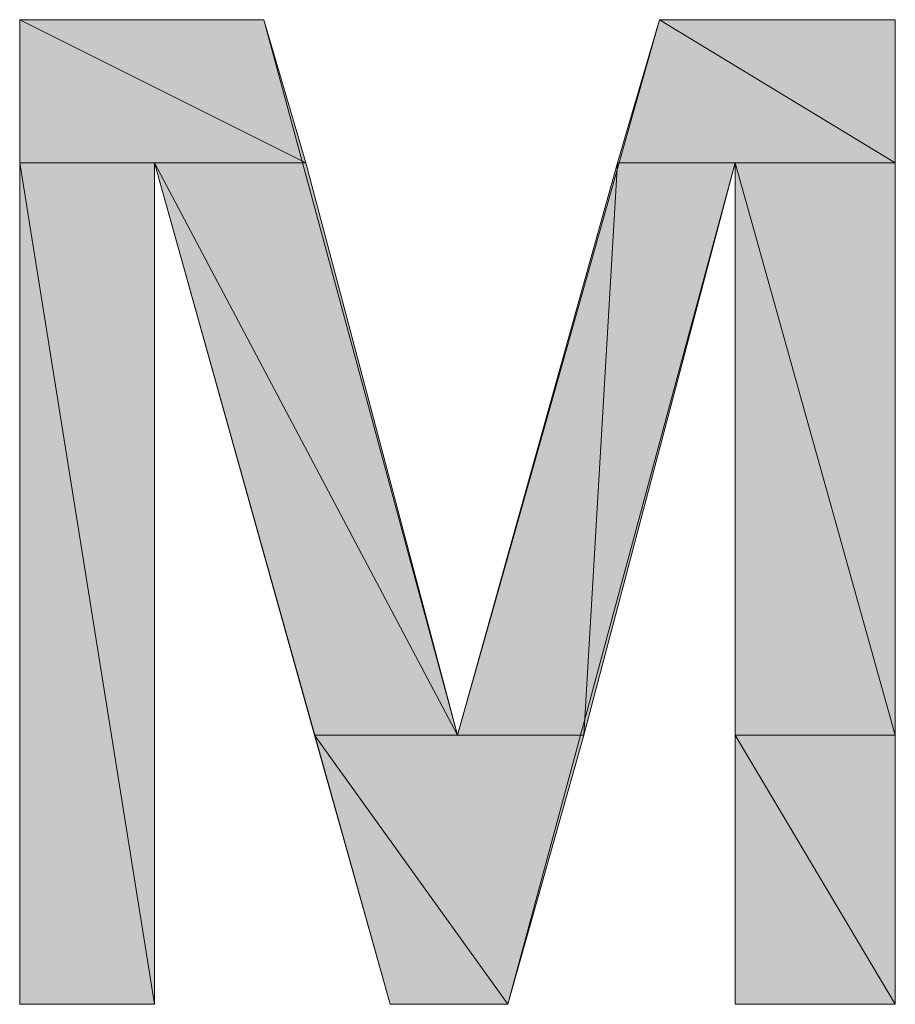
# Model space of a CAD drawing. Units: inches. Extents: x -1.2 to 9.7, y 1.3 to 9.7.
# Drawn here: x 1.4 to 1.6, y 7.9 to 8.1 of the extents above; entities that cross this region are included whole.
import ezdxf

# ---------------------------------------------------------------- set-up
doc = ezdxf.new("R2010")
doc.units = ezdxf.units.IN
doc.header["$MEASUREMENT"] = 0
doc.layers.add('Layer 1', color=7, linetype='Continuous')

msp = doc.modelspace()

# ---------------------------------------------------------------- hatches: boundary and pattern name
at = {"layer": 'Layer 1', "true_color": 0xff003f}
h = msp.add_hatch(color=240, dxfattribs=at)
h.dxf.hatch_style = 2
h.paths.add_polyline_path([(1.41778, 8.07278), (1.47444, 8.04444), (1.41778, 8.04444)])
h.paths.add_polyline_path([(1.46611, 8.07278), (1.41778, 8.07278), (1.47444, 8.04444)])
h = msp.add_hatch(color=240, dxfattribs=at)
h.dxf.hatch_style = 2
h.paths.add_polyline_path([(1.54444, 8.07278), (1.59111, 8.04444), (1.53611, 8.04444)])
h.paths.add_polyline_path([(1.59111, 8.07278), (1.54444, 8.07278), (1.59111, 8.04444)])
h = msp.add_hatch(color=240, dxfattribs=at)
h.dxf.hatch_style = 2
edge = h.paths.add_edge_path()
edge.add_spline(control_points=[(1.44444, 8.04444), (1.44444, 8.04444), (1.44444, 8.04444), (1.44444, 8.04444), (1.44444, 8.04444), (1.41778, 8.04444), (1.41778, 8.04444), (1.41778, 8.04444), (1.44444, 8.04444), (1.44444, 8.04444)], knot_values=[0, 0, 0, 0, 1, 1, 1, 2, 2, 2, 3, 3, 3, 3], degree=3, periodic=1)
edge = h.paths.add_edge_path()
edge.add_spline(control_points=[(1.41778, 8.04444), (1.41778, 8.04444), (1.44444, 8.04444), (1.44444, 8.04444), (1.44444, 8.04444), (1.41778, 8.04444), (1.41778, 8.04444)], knot_values=[0, 0, 0, 0, 1, 1, 1, 2, 2, 2, 2], degree=3, periodic=1)
h = msp.add_hatch(color=240, dxfattribs=at)
h.dxf.hatch_style = 2
h.paths.add_polyline_path([(1.41778, 8.04444), (1.44444, 7.87778), (1.41778, 7.87778)])
h.paths.add_polyline_path([(1.44444, 8.04444), (1.41778, 8.04444), (1.44444, 7.87778)])
h = msp.add_hatch(color=240, dxfattribs=at)
h.dxf.hatch_style = 2
edge = h.paths.add_edge_path()
edge.add_spline(control_points=[(1.47444, 8.04444), (1.47444, 8.04444), (1.47444, 8.04444), (1.47444, 8.04444), (1.47444, 8.04444), (1.44444, 8.04444), (1.44444, 8.04444), (1.44444, 8.04444), (1.47444, 8.04444), (1.47444, 8.04444)], knot_values=[0, 0, 0, 0, 1, 1, 1, 2, 2, 2, 3, 3, 3, 3], degree=3, periodic=1)
edge = h.paths.add_edge_path()
edge.add_spline(control_points=[(1.44444, 8.04444), (1.44444, 8.04444), (1.47444, 8.04444), (1.47444, 8.04444), (1.47444, 8.04444), (1.44444, 8.04444), (1.44444, 8.04444)], knot_values=[0, 0, 0, 0, 1, 1, 1, 2, 2, 2, 2], degree=3, periodic=1)
h = msp.add_hatch(color=240, dxfattribs=at)
h.dxf.hatch_style = 2
h.paths.add_polyline_path([(1.44444, 8.04444), (1.50444, 7.93111), (1.47611, 7.93111)])
h.paths.add_polyline_path([(1.47444, 8.04444), (1.44444, 8.04444), (1.50444, 7.93111)])
h = msp.add_hatch(color=240, dxfattribs=at)
h.dxf.hatch_style = 2
h.paths.add_polyline_path([(1.53611, 8.04444), (1.52944, 7.93111), (1.50444, 7.93111)])
h.paths.add_polyline_path([(1.55944, 8.04444), (1.53611, 8.04444), (1.52944, 7.93111)])
h = msp.add_hatch(color=240, dxfattribs=at)
h.dxf.hatch_style = 2
h.paths.add_polyline_path([(1.55944, 8.04444), (1.59111, 7.93111), (1.55944, 7.93111)])
h.paths.add_polyline_path([(1.59111, 8.04444), (1.55944, 8.04444), (1.59111, 7.93111)])
h = msp.add_hatch(color=240, dxfattribs=at)
h.dxf.hatch_style = 2
h.paths.add_polyline_path([(1.47611, 7.93111), (1.51444, 7.87778), (1.49111, 7.87778)])
h.paths.add_polyline_path([(1.52944, 7.93111), (1.47611, 7.93111), (1.51444, 7.87778)])
h = msp.add_hatch(color=240, dxfattribs=at)
h.dxf.hatch_style = 2
h.paths.add_polyline_path([(1.55944, 7.93111), (1.59111, 7.87778), (1.55944, 7.87778)])
h.paths.add_polyline_path([(1.59111, 7.93111), (1.55944, 7.93111), (1.59111, 7.87778)])

# ---------------------------------------------------------------- linework, layer by layer
at = {"layer": 'Layer 1', "lineweight": 0}
for points in [[(1.41778, 7.87778), (1.41778, 8.07278)], [(1.41778, 8.07278), (1.46611, 8.07278)], [(1.41778, 8.07278), (1.47444, 8.04444), (1.41778, 8.04444), (1.41778, 8.07278)], [(1.46611, 8.07278), (1.41778, 8.07278), (1.47444, 8.04444), (1.46611, 8.07278)], [(1.41778, 8.07278), (1.47444, 8.04444), (1.41778, 8.04444), (1.41778, 8.07278)], [(1.46611, 8.07278), (1.41778, 8.07278), (1.47444, 8.04444), (1.46611, 8.07278)], [(1.46611, 8.07278), (1.50444, 7.93111)], [(1.50444, 7.93111), (1.54444, 8.07278)], [(1.54444, 8.07278), (1.59111, 8.04444), (1.53611, 8.04444), (1.54444, 8.07278)], [(1.54444, 8.07278), (1.59111, 8.04444), (1.53611, 8.04444), (1.54444, 8.07278)], [(1.54444, 8.07278), (1.59111, 8.07278)], [(1.59111, 8.07278), (1.54444, 8.07278), (1.59111, 8.04444), (1.59111, 8.07278)], [(1.59111, 8.07278), (1.54444, 8.07278), (1.59111, 8.04444), (1.59111, 8.07278)], [(1.59111, 8.07278), (1.59111, 7.87778)], [(1.41778, 8.04444), (1.44444, 7.87778), (1.41778, 7.87778), (1.41778, 8.04444)], [(1.44444, 8.04444), (1.41778, 8.04444), (1.44444, 7.87778), (1.44444, 8.04444)], [(1.41778, 8.04444), (1.44444, 7.87778), (1.41778, 7.87778), (1.41778, 8.04444)], [(1.44444, 8.04444), (1.41778, 8.04444), (1.44444, 7.87778), (1.44444, 8.04444)], [(1.49111, 7.87778), (1.44444, 8.04444)], [(1.44444, 8.04444), (1.44444, 7.87778)], [(1.44444, 8.04444), (1.50444, 7.93111), (1.47611, 7.93111), (1.44444, 8.04444)], [(1.47444, 8.04444), (1.44444, 8.04444), (1.50444, 7.93111), (1.47444, 8.04444)], [(1.44444, 8.04444), (1.50444, 7.93111), (1.47611, 7.93111), (1.44444, 8.04444)], [(1.47444, 8.04444), (1.44444, 8.04444), (1.50444, 7.93111), (1.47444, 8.04444)], [(1.53611, 8.04444), (1.52944, 7.93111), (1.50444, 7.93111), (1.53611, 8.04444)], [(1.53611, 8.04444), (1.52944, 7.93111), (1.50444, 7.93111), (1.53611, 8.04444)], [(1.55944, 8.04444), (1.51444, 7.87778)], [(1.55944, 8.04444), (1.53611, 8.04444), (1.52944, 7.93111), (1.55944, 8.04444)], [(1.55944, 8.04444), (1.53611, 8.04444), (1.52944, 7.93111), (1.55944, 8.04444)], [(1.55944, 7.87778), (1.55944, 8.04444)], [(1.55944, 8.04444), (1.59111, 7.93111), (1.55944, 7.93111), (1.55944, 8.04444)], [(1.59111, 8.04444), (1.55944, 8.04444), (1.59111, 7.93111), (1.59111, 8.04444)], [(1.55944, 8.04444), (1.59111, 7.93111), (1.55944, 7.93111), (1.55944, 8.04444)], [(1.59111, 8.04444), (1.55944, 8.04444), (1.59111, 7.93111), (1.59111, 8.04444)], [(1.47611, 7.93111), (1.51444, 7.87778), (1.49111, 7.87778), (1.47611, 7.93111)], [(1.52944, 7.93111), (1.47611, 7.93111), (1.51444, 7.87778), (1.52944, 7.93111)], [(1.47611, 7.93111), (1.51444, 7.87778), (1.49111, 7.87778), (1.47611, 7.93111)], [(1.52944, 7.93111), (1.47611, 7.93111), (1.51444, 7.87778), (1.52944, 7.93111)], [(1.55944, 7.93111), (1.59111, 7.87778), (1.55944, 7.87778), (1.55944, 7.93111)], [(1.59111, 7.93111), (1.55944, 7.93111), (1.59111, 7.87778), (1.59111, 7.93111)], [(1.55944, 7.93111), (1.59111, 7.87778), (1.55944, 7.87778), (1.55944, 7.93111)], [(1.59111, 7.93111), (1.55944, 7.93111), (1.59111, 7.87778), (1.59111, 7.93111)], [(1.44444, 7.87778), (1.41778, 7.87778)], [(1.51444, 7.87778), (1.49111, 7.87778)], [(1.59111, 7.87778), (1.55944, 7.87778)]]:
    msp.add_lwpolyline(points, dxfattribs=at)
for points, knots in [([(1.44444, 8.04444), (1.44444, 8.04444), (1.44444, 8.04444), (1.44444, 8.04444), (1.44444, 8.04444), (1.41778, 8.04444), (1.41778, 8.04444), (1.41778, 8.04444), (1.44444, 8.04444), (1.44444, 8.04444)], [0, 0, 0, 0, 1, 1, 1, 2, 2, 2, 3, 3, 3, 3]), ([(1.41778, 8.04444), (1.41778, 8.04444), (1.44444, 8.04444), (1.44444, 8.04444), (1.44444, 8.04444), (1.41778, 8.04444), (1.41778, 8.04444)], [0, 0, 0, 0, 1, 1, 1, 2, 2, 2, 2]), ([(1.44444, 8.04444), (1.44444, 8.04444), (1.44444, 8.04444), (1.44444, 8.04444), (1.44444, 8.04444), (1.41778, 8.04444), (1.41778, 8.04444), (1.41778, 8.04444), (1.44444, 8.04444), (1.44444, 8.04444)], [0, 0, 0, 0, 1, 1, 1, 2, 2, 2, 3, 3, 3, 3]), ([(1.41778, 8.04444), (1.41778, 8.04444), (1.44444, 8.04444), (1.44444, 8.04444), (1.44444, 8.04444), (1.41778, 8.04444), (1.41778, 8.04444)], [0, 0, 0, 0, 1, 1, 1, 2, 2, 2, 2]), ([(1.47444, 8.04444), (1.47444, 8.04444), (1.47444, 8.04444), (1.47444, 8.04444), (1.47444, 8.04444), (1.44444, 8.04444), (1.44444, 8.04444), (1.44444, 8.04444), (1.47444, 8.04444), (1.47444, 8.04444)], [0, 0, 0, 0, 1, 1, 1, 2, 2, 2, 3, 3, 3, 3]), ([(1.44444, 8.04444), (1.44444, 8.04444), (1.47444, 8.04444), (1.47444, 8.04444), (1.47444, 8.04444), (1.44444, 8.04444), (1.44444, 8.04444)], [0, 0, 0, 0, 1, 1, 1, 2, 2, 2, 2]), ([(1.47444, 8.04444), (1.47444, 8.04444), (1.47444, 8.04444), (1.47444, 8.04444), (1.47444, 8.04444), (1.44444, 8.04444), (1.44444, 8.04444), (1.44444, 8.04444), (1.47444, 8.04444), (1.47444, 8.04444)], [0, 0, 0, 0, 1, 1, 1, 2, 2, 2, 3, 3, 3, 3]), ([(1.44444, 8.04444), (1.44444, 8.04444), (1.47444, 8.04444), (1.47444, 8.04444), (1.47444, 8.04444), (1.44444, 8.04444), (1.44444, 8.04444)], [0, 0, 0, 0, 1, 1, 1, 2, 2, 2, 2])]:
    msp.add_open_spline(points, degree=3, knots=knots, dxfattribs=at)

doc.saveas('drawing.dxf')
